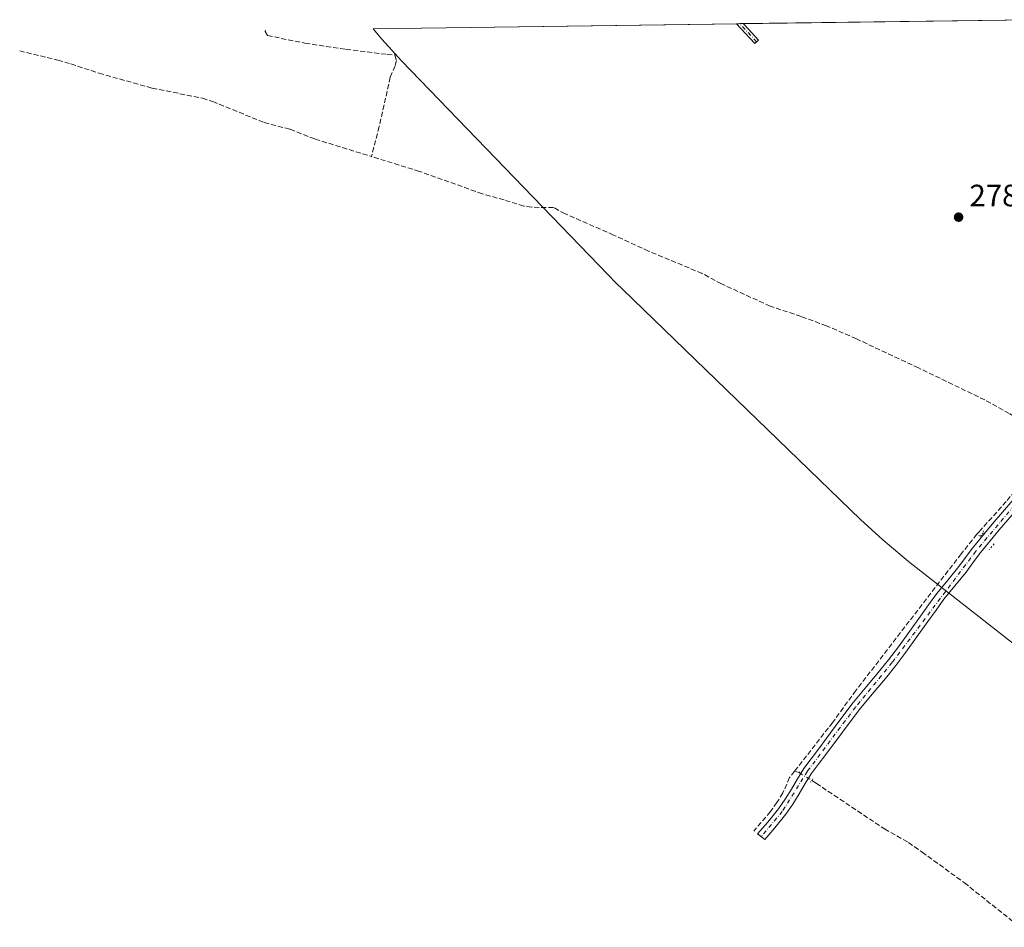
# Model space of a CAD drawing. Units: metres. Extents: x 597093 to 598020, y 4675465 to 4675912.
# Drawn here: x 597093 to 597413, y 4675609 to 4675904 of the extents above; entities that cross this region are included whole.
import ezdxf

# ---------------------------------------------------------------- set-up
doc = ezdxf.new("R2010")
doc.units = ezdxf.units.M
doc.header["$MEASUREMENT"] = 0
for name, pattern in [('DGN Style 3', [2.307223458686699, 1.648016756204785, -0.6592067024819142]), ('DGN Style 4', [2.6384748266838614, 1.318413404963828, -0.6592067024819142, 0.001648016756204785, -0.6592067024819142]), ('DGN Style 5', [1.1536117293433497, 0.4944050268614355, -0.6592067024819142])]:
    doc.linetypes.add(name, pattern=pattern)
for name, color, linetype, lineweight in [('Corriente artificial lineal', 4, 'DGN Style 3', 13), ('Corriente artificial lineal oculto', 135, 'DGN Style 4', 13), ('Cultivos leñosos CxS', 92, 'Continuous', 0), ('Pista no pavimentada Cxs', 111, 'Continuous', 0), ('Pista no pavimentada eje', 91, 'DGN Style 4', 0), ('Puente lineal', 2, 'DGN Style 5', 0), ('Punto de cota en terreno', 7, 'Continuous', 0), ('Rótulo de punto de cota en terreno', 7, 'Continuous', 0)]:
    doc.layers.add(name, color=color, linetype=linetype, lineweight=lineweight)
doc.styles.add('Style-Arial', font='txt')

# ---------------------------------------------------------------- blocks, each defined once
blk = doc.blocks.new('5PATER')
at = {"layer": 'Punto de cota en terreno', "linetype": 'Continuous', "lineweight": 0}
h = blk.add_hatch(color=51, dxfattribs=at)
edge = h.paths.add_edge_path()
edge.add_ellipse((0, 0), major_axis=(-0.1095731443231308, -0.1110710700762829), ratio=0.9994222409660322, start_angle=0, end_angle=360)

msp = doc.modelspace()

# ---------------------------------------------------------------- linework, layer by layer
at = {"layer": 'Corriente artificial lineal', "color": 4, "linetype": 'DGN Style 3', "lineweight": 13, "extrusion": (-0.04721250397073518, 0.01415805759784937, 0.9987845257481063), "elevation": 38274.7054894223, "flags": 128}
msp.add_lwpolyline([(-4650200.901934857, -769923.1507741888), (-4650200.901934857, -769921.590609412)], dxfattribs=at)
at = {"layer": 'Corriente artificial lineal', "color": 4, "linetype": 'DGN Style 3', "lineweight": 13}
for points in [[(597173.0406, 4675900.4222, 278.6989999999932), (597173.0401, 4675900.420100001, 278.6989999999932), (597172.9401000004, 4675899.940099999, 278.7023000000045), (597173.6601, 4675898.690099999, 278.6919000000053), (597185.8701, 4675896.1801, 278.6578000000009), (597199.1700999998, 4675894.1801, 278.7608000000037), (597212.5201000003, 4675892.550100001, 278.7387000000017), (597215.0000999998, 4675892.370100001, 278.7363999999943), (597215.5800999999, 4675890.620100001, 278.7514999999985), (597215.1201, 4675888.800100001, 278.7741999999998), (597213.5401, 4675885.130100001, 278.7942000000039), (597209.9700999996, 4675869.0801, 278.7636999999959), (597207.4288999997, 4675859.3837, 278.980899999995)], [(597093.2593, 4675893.683499999, 279.0806000000011), (597105.6801000005, 4675890.6801, 279.027900000001), (597109.8800999997, 4675889.460100001, 279.2014999999956), (597119.0201000003, 4675886.440099999, 279.7811999999976), (597136.2500999998, 4675881.600099999, 278.977899999998), (597152.6001000004, 4675878.300100001, 278.8619000000036), (597155.9200999998, 4675877.2401, 278.8657999999996), (597172.6101000002, 4675870.4001, 278.8880999999965), (597181.0500999996, 4675868.2301, 278.9107999999979), (597189.1601, 4675865.040100001, 278.8187000000034), (597207.4288999997, 4675859.3837, 278.980899999995)], [(597429.8400999998, 4675766.4801, 278.8408000000054), (597414.5000999998, 4675775.9001, 278.6297999999952), (597406.5601000005, 4675780.3201, 278.6386000000057), (597385.0401, 4675790.7301, 278.5951999999961), (597364.8501000004, 4675800.1801, 278.670299999998), (597355.1901000004, 4675804.4001, 278.6885000000038), (597346.9101, 4675807.420100001, 278.7666999999929), (597336.9200999998, 4675810.770099999, 278.8763999999938), (597321.0401, 4675818.030099999, 278.9266000000061), (597314.8201000001, 4675821.4101, 278.8724999999977), (597297.4001000002, 4675828.6601, 278.9035000000004), (597286.0201000003, 4675833.890100001, 278.7970999999961), (597270.3201000001, 4675840.800100001, 278.7342999999965), (597266.5201000003, 4675842.8301, 278.7260999999999), (597259.4600999998, 4675842.9001, 278.9352999999974), (597256.8901000004, 4675843.270099999, 278.9107999999979), (597250.5100999996, 4675845.280099999, 278.7437999999966), (597243.4501, 4675847.280099999, 278.8044999999984), (597223.0401, 4675854.550100001, 278.8292999999976), (597207.4288999997, 4675859.3837, 278.980899999995)], [(597404.7286, 4675737.521400001, 279.0773000000045), (597413.7600999996, 4675747.6601, 278.9802999999956), (597424.6501000002, 4675760.640100001, 279.0421999999962), (597429.8400999998, 4675766.4801, 278.8408000000054)], [(597344.8176999995, 4675659.753500001, 278.9290000000037), (597356.9700999996, 4675675.3301, 278.9440999999933), (597364.1101000002, 4675685.190099999, 278.9036000000052), (597398.6201, 4675730.0001, 279.136599999998), (597403.8901000004, 4675736.5801, 279.0712000000058), (597404.7286, 4675737.521400001, 279.0773000000045)], [(597344.8176999995, 4675659.753500001, 278.9290000000037), (597343.2001, 4675657.6801, 278.8861999999936), (597341.0100999996, 4675652.6801, 279.0299999999988), (597339.0800999999, 4675649.5801, 278.9790999999968), (597336.9301000005, 4675646.630100001, 278.9847000000009), (597331.5827000003, 4675640.312700001, 278.965200000006)], [(597350.3617000004, 4675656.726100001, 279.0236000000005), (597351.8047000002, 4675655.831300001, 278.9560000000056), (597374.0000999998, 4675640.9901, 278.4323000000004), (597381.7701000003, 4675636.5801, 278.4290000000037), (597386.1901000004, 4675633.460100001, 278.500199999995), (597399.9301000005, 4675623.5001, 278.5025000000023), (597418.1001000004, 4675609.050100001, 278.5258000000031)]]:
    msp.add_polyline3d(points, dxfattribs=at)
at = {"layer": 'Corriente artificial lineal oculto', "color": 135, "linetype": 'DGN Style 4', "lineweight": 13, "extrusion": (-0.003108441644272336, 0.001979354730050717, 0.9999932098496453), "elevation": 7676.976221757865, "flags": 128}
msp.add_lwpolyline([(597344.2916546612, 4675653.269692509), (597348.3430901078, 4675650.689887456)], dxfattribs=at)
at = {"layer": 'Cultivos leñosos CxS', "color": 92, "linetype": 'Continuous', "lineweight": 0, "extrusion": (-0.01053550146494755, -0.0001442372474351738, 0.9999444896615506), "elevation": -6688.998092267741, "flags": 128}
msp.add_lwpolyline([(597297.8495987683, 4675901.628236952), (597391.2400838773, 4675902.906736966)], dxfattribs=at)
at = {"layer": 'Cultivos leñosos CxS', "color": 92, "linetype": 'Continuous', "lineweight": 0, "extrusion": (0.000843883778105283, 1.155171647167727e-05, 0.9999996438633002), "elevation": 836.6757345072169, "flags": 128}
msp.add_lwpolyline([(597207.5627727173, 4675900.891646941), (597325.4479147089, 4675902.50534694)], dxfattribs=at)
at = {"layer": 'Cultivos leñosos CxS', "color": 92, "linetype": 'Continuous', "lineweight": 0, "extrusion": (-0.01390539432296457, -0.000190853340124675, 0.9999032971161389), "elevation": -8919.903172269036, "flags": 128}
msp.add_lwpolyline([(597272.017310138, 4675900.897466525), (597273.1030151484, 4675900.912366525)], dxfattribs=at)
at = {"layer": 'Cultivos leñosos CxS', "color": 92, "linetype": 'Continuous', "lineweight": 0, "extrusion": (-0.004424319701136751, -6.036685556386192e-05, 0.9999902108275986), "elevation": -2646.435191310079, "flags": 128}
msp.add_lwpolyline([(597322.3676785404, 4675902.37836289), (597323.4523891603, 4675902.39316289)], dxfattribs=at)
at = {"layer": 'Cultivos leñosos CxS', "color": 92, "linetype": 'Continuous', "lineweight": 0}
for points in [[(597452.6337000001, 4675672.341499999, 278.1530000000057), (597381.8337000003, 4675727.8915, 279.065499999997), (597373.4208000004, 4675734.872, 278.9997000000003), (597366.2006999999, 4675741.5244, 279.098800000007), (597289.1606999999, 4675816.0844, 278.5866999999998), (597286.8285999997, 4675818.378599999, 278.5997999999963), (597284.2840999998, 4675820.969799999, 278.6270999999979), (597217.2440999999, 4675890.489800001, 278.7400000000052), (597210.8420000002, 4675897.4508, 278.6276999999973), (597208.0105, 4675900.900900001, 278.6870000000054), (597421.4512999998, 4675903.822899999, 279.591499999995)], [(597208.0105, 4675900.9011, 278.6870000000054), (597210.8420000002, 4675897.4508, 278.6276999999973), (597217.2440999999, 4675890.489800001, 278.7400000000052), (597284.2840999998, 4675820.969799999, 278.6270999999979), (597286.8285999997, 4675818.378599999, 278.5997999999963), (597289.1606999999, 4675816.0844, 278.5866999999998), (597366.2006999999, 4675741.5244, 279.098800000007), (597373.4208000004, 4675734.872, 278.9997000000003), (597381.8337000003, 4675727.8915, 279.065499999997), (597452.6337000001, 4675672.341499999, 278.1530000000057)]]:
    msp.add_polyline3d(points, dxfattribs=at)
at = {"layer": 'Pista no pavimentada Cxs', "color": 111, "linetype": 'Continuous', "lineweight": 0, "extrusion": (-0.06669573169375119, -0.0009127140173370822, 0.9977729432726454), "elevation": -43828.54861732172, "flags": 128}
msp.add_lwpolyline([(-4667291.256166134, 659798.4683904097), (-4667291.256166133, 659800.6437382412)], dxfattribs=at)
at = {"layer": 'Pista no pavimentada Cxs', "color": 111, "linetype": 'Continuous', "lineweight": 0, "extrusion": (-0.7174286202945602, -0.6825867406898534, 0.1391815943889368), "elevation": -3620210.486827089, "flags": 128}
msp.add_lwpolyline([(-2975862.535314447, 509100.8771375567), (-2975862.529373071, 509100.8768413671), (-2975861.921097625, 509100.8843073411), (-2975855.221415558, 509100.5068333394)], dxfattribs=at)
at = {"layer": 'Pista no pavimentada Cxs', "color": 111, "linetype": 'Continuous', "lineweight": 0}
msp.add_polyline3d([(597333.0701000001, 4675897.210100001, 278.7004000000015), (597331.9101, 4675896.110099999, 278.7179000000033), (597327.3201000001, 4675901.0001, 278.9453000000067), (597325.9001000002, 4675902.5101, 278.9217000000062), (597325.8957000002, 4675902.514699999, 278.922000000006), (597328.0659999996, 4675902.544500001, 279.0671000000002), (597328.0701000001, 4675902.540100001, 279.0668000000005), (597328.4901000002, 4675902.100099999, 279.0742000000027)], close=True, dxfattribs=at)
for points in [[(597333.0701000001, 4675897.210100001, 278.7004000000015), (597331.9101, 4675896.110099999, 278.7179000000033), (597327.3201000001, 4675901.0001, 278.9453000000067), (597325.9001000002, 4675902.5101, 278.9217000000062), (597325.8957000002, 4675902.514699999, 278.922000000006)], [(597416.8701, 4675744.630100001, 278.9521999999997), (597411.2500999998, 4675738.100099999, 278.9311000000016), (597404.8101000005, 4675730.300100001, 279.1187999999966), (597402.6901000004, 4675727.420100001, 279.0761999999959), (597400.4901000002, 4675724.370100001, 279.3935999999958), (597396.8000999996, 4675719.950099999, 279.3616999999941), (597393.3000999996, 4675715.610099999, 279.4928999999975), (597390.7200999996, 4675712.020099999, 279.5096000000049), (597388.1001000004, 4675708.350099999, 279.3919000000024), (597384.5201000003, 4675703.390100001, 279.4162999999971), (597380.9101, 4675698.420100001, 279.4040999999997), (597377.6401000004, 4675694.130100001, 279.3512999999948), (597374.2701000003, 4675689.9101, 279.3705000000046), (597369.9401000004, 4675684.770099999, 279.2568000000028), (597365.7500999998, 4675679.6801, 279.2511999999988), (597360.3501000004, 4675672.460100001, 279.2682999999961), (597354.9401000004, 4675665.1501, 279.3913999999932), (597352.5100999996, 4675661.970100001, 279.2400000000052), (597350.2001, 4675658.9001, 279.1674000000057), (597348.2500999998, 4675655.780099999, 279.113400000002), (597346.3300999999, 4675652.440099999, 279.0286000000052), (597344.2600999996, 4675649.090100001, 278.9728000000032), (597342.0000999998, 4675645.7601, 278.9459999999963), (597338.3501000004, 4675641.340100001, 279.026199999993), (597335.0970999999, 4675637.555500001, 279.0203000000038), (597332.7588999998, 4675639.390100001, 279.1785999999993), (597336.0701000001, 4675643.2501, 279.1676000000007), (597339.6201, 4675647.540100001, 279.1442999999999), (597341.7701000003, 4675650.700099999, 279.1891999999934), (597343.7701000003, 4675653.960100001, 279.2062000000006), (597345.7100999998, 4675657.3101, 279.2397999999957), (597347.7500999998, 4675660.5801, 279.3331999999937), (597350.1401000004, 4675663.770099999, 279.3021000000008), (597352.5601000005, 4675666.9301, 279.3151000000071), (597357.9700999996, 4675674.2301, 279.1797999999981), (597363.4101, 4675681.5101, 279.1916000000056), (597367.6601, 4675686.6801, 279.1719000000012), (597371.9801000003, 4675691.790100001, 279.1634999999951), (597375.3000999996, 4675695.960100001, 279.1946999999927), (597378.5301000001, 4675700.190099999, 279.2387000000017), (597382.1101000002, 4675705.130100001, 279.2216000000044), (597385.6901000004, 4675710.090100001, 279.2639999999956), (597388.3101000005, 4675713.7501, 279.3184999999939), (597390.9401000004, 4675717.4101, 279.3266000000003), (597394.5000999998, 4675721.8301, 279.223800000007), (597398.1401000004, 4675726.190099999, 279.1806999999972), (597400.2901, 4675729.170100001, 279.1800999999978), (597402.4700999996, 4675732.130100001, 279.3744000000006), (597408.9700999996, 4675740.0101, 279.1178000000073), (597415.6501000002, 4675747.7601, 279.1419000000024)], [(597416.8701, 4675744.630100001, 278.9521999999997), (597411.2500999998, 4675738.100099999, 278.9311000000016), (597404.8101000005, 4675730.300100001, 279.1187999999966), (597402.6901000004, 4675727.420100001, 279.0761999999959), (597400.4901000002, 4675724.370100001, 279.3935999999958), (597396.8000999996, 4675719.950099999, 279.3616999999941), (597393.3000999996, 4675715.610099999, 279.4928999999975), (597390.7200999996, 4675712.020099999, 279.5096000000049), (597388.1001000004, 4675708.350099999, 279.3919000000024), (597384.5201000003, 4675703.390100001, 279.4162999999971), (597380.9101, 4675698.420100001, 279.4040999999997), (597377.6401000004, 4675694.130100001, 279.3512999999948), (597374.2701000003, 4675689.9101, 279.3705000000046), (597369.9401000004, 4675684.770099999, 279.2568000000028), (597365.7500999998, 4675679.6801, 279.2511999999988), (597360.3501000004, 4675672.460100001, 279.2682999999961), (597354.9401000004, 4675665.1501, 279.3913999999932), (597352.5100999996, 4675661.970100001, 279.2400000000052), (597350.2001, 4675658.9001, 279.1674000000057), (597348.2500999998, 4675655.780099999, 279.113400000002), (597346.3300999999, 4675652.440099999, 279.0286000000052), (597344.2600999996, 4675649.090100001, 278.9728000000032), (597342.0000999998, 4675645.7601, 278.9459999999963), (597338.3501000004, 4675641.340100001, 279.026199999993), (597335.0970999999, 4675637.555500001, 279.0203000000038), (597332.7588999998, 4675639.390100001, 279.1785999999993), (597336.0701000001, 4675643.2501, 279.1676000000007), (597339.6201, 4675647.540100001, 279.1442999999999), (597341.7701000003, 4675650.700099999, 279.1891999999934), (597343.7701000003, 4675653.960100001, 279.2062000000006), (597345.7100999998, 4675657.3101, 279.2397999999957), (597347.7500999998, 4675660.5801, 279.3331999999937), (597350.1401000004, 4675663.770099999, 279.3021000000008), (597352.5601000005, 4675666.9301, 279.3151000000071), (597357.9700999996, 4675674.2301, 279.1797999999981), (597363.4101, 4675681.5101, 279.1916000000056), (597367.6601, 4675686.6801, 279.1719000000012), (597371.9801000003, 4675691.790100001, 279.1634999999951), (597375.3000999996, 4675695.960100001, 279.1946999999927), (597378.5301000001, 4675700.190099999, 279.2387000000017), (597382.1101000002, 4675705.130100001, 279.2216000000044), (597385.6901000004, 4675710.090100001, 279.2639999999956), (597388.3101000005, 4675713.7501, 279.3184999999939), (597390.9401000004, 4675717.4101, 279.3266000000003), (597394.5000999998, 4675721.8301, 279.223800000007), (597398.1401000004, 4675726.190099999, 279.1806999999972), (597400.2901, 4675729.170100001, 279.1800999999978), (597402.4700999996, 4675732.130100001, 279.3744000000006), (597408.9700999996, 4675740.0101, 279.1178000000073), (597415.6501000002, 4675747.7601, 279.1419000000024)]]:
    msp.add_polyline3d(points, dxfattribs=at)
at = {"layer": 'Pista no pavimentada eje', "color": 91, "linetype": 'DGN Style 4', "lineweight": 0, "extrusion": (-0.3754050457242233, -0.3916785024782997, 0.840035119706998), "elevation": -2055455.705973585, "flags": 128}
msp.add_lwpolyline([(-2804245.344877964, 3183100.00531772), (-2804253.377474294, 3183100.511278636), (-2804253.383331462, 3183100.51201592)], dxfattribs=at)
at = {"layer": 'Pista no pavimentada eje', "color": 91, "linetype": 'DGN Style 4', "lineweight": 0}
msp.add_polyline3d([(597416.1606999999, 4675746.079700001, 279.0467000000062), (597403.6401000004, 4675731.215100001, 279.2379999999976), (597376.4700999996, 4675695.045100001, 279.2652999999991), (597364.5800999999, 4675680.595100001, 279.2072000000044), (597348.9751000004, 4675659.7401, 279.2560999999987), (597340.8101000005, 4675646.6501, 279.0574000000051), (597333.9278999995, 4675638.4727, 279.1119000000036)], dxfattribs=at)
at = {"layer": 'Puente lineal', "color": 2, "linetype": 'DGN Style 5', "lineweight": 0, "extrusion": (0.01194528689414048, 0.01345643765601593, 0.9998381040981718), "elevation": 70333.8219234041, "flags": 128}
msp.add_lwpolyline([(597363.6366148386, 4675210.410105974), (597361.9761957102, 4675208.539936643)], dxfattribs=at)
at = {"layer": 'Puente lineal', "color": 2, "linetype": 'DGN Style 5', "lineweight": 0, "extrusion": (-0.01359206000317688, -0.02195786391517634, 0.9996664984469333), "elevation": -110507.4722330067, "flags": 128}
msp.add_lwpolyline([(-1953024.503945993, 4288601.115324823), (-1953024.503945993, 4288600.298263337)], dxfattribs=at)
at = {"layer": 'Puente lineal', "color": 2, "linetype": 'DGN Style 5', "lineweight": 0, "extrusion": (-0.005840090536842062, -0.008029572696759928, 0.9999507084375855), "elevation": -40753.06333697394, "flags": 128}
msp.add_lwpolyline([(597342.2008425838, 4675480.768106474), (597341.4069778619, 4675479.67667129)], dxfattribs=at)
at = {"layer": 'Puente lineal', "color": 2, "linetype": 'DGN Style 5', "lineweight": 0}
msp.add_polyline3d([(597404.5701000001, 4675736.270099999, 279.2363000000041), (597405.1401000004, 4675736.050100001, 279.216499999995), (597405.6904999996, 4675736.729599999, 279.2075000000041), (597406.2301000003, 4675737.390100001, 279.207899999994), (597405.9401000004, 4675737.920100001, 279.2130000000034)], dxfattribs=at)

# ---------------------------------------------------------------- block references
at = {"layer": 'Punto de cota en terreno', "color": 7, "linetype": 'Continuous', "lineweight": 0, "xscale": 10, "yscale": 10, "zscale": 10}
msp.add_blockref('5PATER', (597398.04, 4675839.689999999, 278.3000000000029), dxfattribs=at)

# ---------------------------------------------------------------- texts
at = {"layer": 'Rótulo de punto de cota en terreno', "color": 7, "linetype": 'Continuous', "lineweight": 0, "style": 'Style-Arial'}
msp.add_text('278,3', height=7.000000000000002, dxfattribs=at).set_placement((597401.5678000003, 4675843.217800001))

doc.saveas('drawing.dxf')
